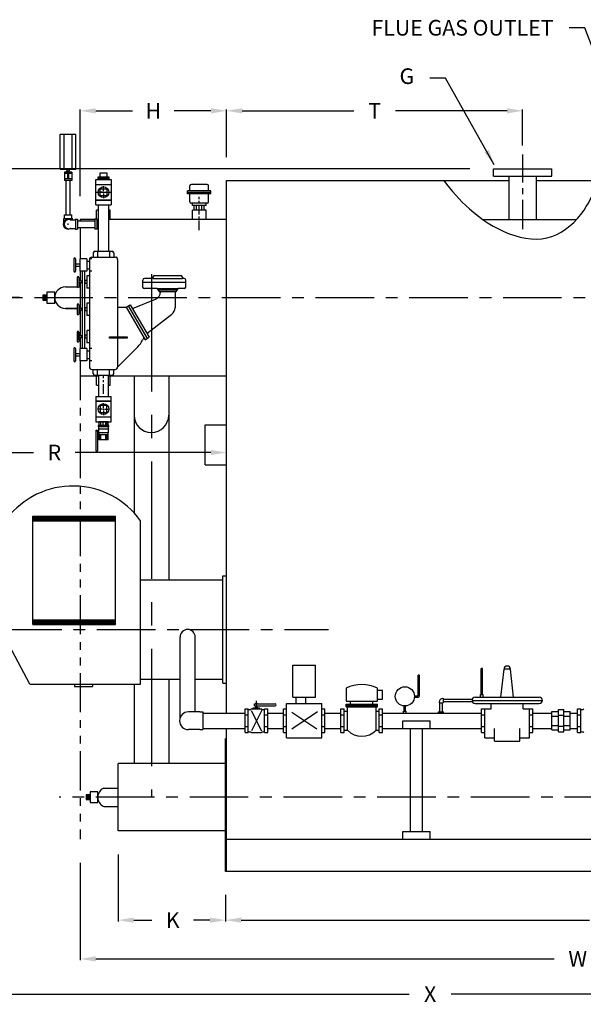
# Model space of a CAD drawing. Extents: x 151 to 531, y 69 to 397.
# Drawn here: x 285 to 357, y 182 to 308 of the extents above; entities that cross this region are included whole.
import ezdxf

# ---------------------------------------------------------------- set-up
doc = ezdxf.new("R2010")
doc.units = 0
doc.header["$MEASUREMENT"] = 0
doc.linetypes.add('CENTER', pattern=[2, 1.25, -0.25, 0.25, -0.25])
doc.linetypes.add('PHANTOM2', pattern=[1.25, 0.625, -0.125, 0.125, -0.125, 0.125, -0.125])
doc.layers.get('0').update_dxf_attribs({"linetype": 'CONTINUOUS'})
doc.layers.get('DEFPOINTS').update_dxf_attribs({"linetype": 'CONTINUOUS'})
for name, color, linetype in [('3', 7, 'CONTINUOUS'), ('CENTER', 3, 'CENTER'), ('DEM', 1, 'CONTINUOUS'), ('OBJECT', 7, 'CONTINUOUS'), ('PIPE', 2, 'CONTINUOUS')]:
    doc.layers.add(name, color=color, linetype=linetype)
doc.dimstyles.get("Standard").update_dxf_attribs({"dimtxt": 0.18, "dimasz": 0.18, "dimexe": 0.18, "dimexo": 0.0625, "dimgap": 0.09, "dimtad": 0, "dimtih": 1, "dimtoh": 1, "dimdec": 4, "dimzin": 0, "dimdsep": 46, "dimtxsty": 'Standard', "dimcen": 0.09, "dimadec": 0, "dimazin": 0, "dimtfac": 1, "dimtdec": 4, "dimtofl": 0, "dimtmove": 0, "dimatfit": 3, "dimfxl": 0, "dimtolj": 1, "dimtzin": 0, "dimarcsym": 0})

# ---------------------------------------------------------------- blocks, each defined once
blk = doc.blocks.new('*D33')
at = {"color": 0, "lineweight": -2}
for p, q in [((272.31, 225.4), (272.31, 182.88)), ((403.43, 200.95), (403.43, 182.88)), ((274.31, 183.06), (335.2, 183.06)), ((401.43, 183.06), (340.54, 183.06))]:
    blk.add_line(p, q, dxfattribs=at)
at = {"color": 0}
for points in [[(274.31, 183.4), (274.31, 182.73), (272.31, 183.06)], [(401.43, 183.4), (401.43, 182.73), (403.43, 183.06)]]:
    blk.add_solid(points, dxfattribs=at)
at = {"layer": 'DEFPOINTS', "color": 0}
for p in [(272.31, 228.4), (403.43, 203.95), (403.43, 183.06)]:
    blk.add_point(p, dxfattribs=at)
at = {"color": 0, "insert": (337.87, 183.06), "char_height": 2, "attachment_point": 5}
blk.add_mtext('\\A1;X', dxfattribs=at)
blk = doc.blocks.new('*D34')
at = {"color": 0, "lineweight": -2}
for p, q in [((311.81, 290.27), (311.81, 296.38)), ((313.81, 296.2), (328.09, 296.2)), ((347.71, 296.2), (333.43, 296.2)), ((349.71, 291.77), (349.71, 296.38))]:
    blk.add_line(p, q, dxfattribs=at)
at = {"color": 0}
for points in [[(313.81, 296.53), (313.81, 295.86), (311.81, 296.2)], [(347.71, 296.53), (347.71, 295.86), (349.71, 296.2)]]:
    blk.add_solid(points, dxfattribs=at)
at = {"layer": 'DEFPOINTS', "color": 0}
for p in [(349.71, 296.2), (349.71, 288.77), (311.81, 287.27)]:
    blk.add_point(p, dxfattribs=at)
at = {"color": 0, "insert": (330.76, 296.2), "char_height": 2, "attachment_point": 5}
blk.add_mtext('\\A1;T', dxfattribs=at)
blk = doc.blocks.new('*D35')
at = {"color": 0, "lineweight": -2}
for p, q in [((342.96, 288.77), (279.26, 288.77)), ((279.44, 286.77), (279.44, 283.52)), ((279.44, 274.27), (279.44, 277.52)), ((285.31, 272.27), (279.26, 272.27))]:
    blk.add_line(p, q, dxfattribs=at)
at = {"color": 0}
for points in [[(279.11, 286.77), (279.77, 286.77), (279.44, 288.77)], [(279.11, 274.27), (279.77, 274.27), (279.44, 272.27)]]:
    blk.add_solid(points, dxfattribs=at)
at = {"layer": 'DEFPOINTS', "color": 0}
for p in [(345.96, 288.77), (279.44, 272.27), (288.31, 272.27)]:
    blk.add_point(p, dxfattribs=at)
at = {"color": 0, "insert": (279.44, 280.52), "char_height": 2, "attachment_point": 5}
blk.add_mtext('\\A1;S', dxfattribs=at)
blk = doc.blocks.new('*D36')
at = {"color": 0, "lineweight": -2}
for p, q in [((311.68, 195.77), (311.68, 192.35)), ((389.93, 195.77), (389.93, 192.35)), ((313.68, 192.53), (358.27, 192.53)), ((387.93, 192.53), (363.6, 192.53))]:
    blk.add_line(p, q, dxfattribs=at)
at = {"color": 0}
for points in [[(313.68, 192.87), (313.68, 192.2), (311.68, 192.53)], [(387.93, 192.87), (387.93, 192.2), (389.93, 192.53)]]:
    blk.add_solid(points, dxfattribs=at)
at = {"layer": 'DEFPOINTS', "color": 0}
for p in [(311.68, 198.77), (389.93, 198.77), (389.93, 192.53)]:
    blk.add_point(p, dxfattribs=at)
at = {"color": 0, "insert": (360.94, 192.53), "char_height": 2, "attachment_point": 5}
blk.add_mtext('\\A1;A', dxfattribs=at)
blk = doc.blocks.new('*D37')
at = {"color": 0, "lineweight": -2}
for p, q in [((403.43, 200.95), (403.43, 187.39)), ((293.06, 199.89), (293.06, 187.39)), ((295.06, 187.57), (353.76, 187.57)), ((401.43, 187.57), (359.76, 187.57))]:
    blk.add_line(p, q, dxfattribs=at)
at = {"color": 0}
for points in [[(295.06, 187.9), (295.06, 187.23), (293.06, 187.57)], [(401.43, 187.9), (401.43, 187.23), (403.43, 187.57)]]:
    blk.add_solid(points, dxfattribs=at)
at = {"layer": 'DEFPOINTS', "color": 0}
for p in [(403.43, 203.95), (293.06, 202.89), (403.43, 187.57)]:
    blk.add_point(p, dxfattribs=at)
at = {"color": 0, "insert": (356.76, 187.57), "char_height": 2, "attachment_point": 5}
blk.add_mtext('\\A1;W', dxfattribs=at)
blk = doc.blocks.new('*D43')
at = {"color": 0, "lineweight": -2}
for p, q in [((297.93, 200.95), (297.93, 192.35)), ((311.68, 195.77), (311.68, 192.35)), ((299.93, 192.53), (302.24, 192.53)), ((309.68, 192.53), (307.58, 192.53))]:
    blk.add_line(p, q, dxfattribs=at)
at = {"color": 0}
for points in [[(299.93, 192.86), (299.93, 192.19), (297.93, 192.53)], [(309.68, 192.86), (309.68, 192.19), (311.68, 192.53)]]:
    blk.add_solid(points, dxfattribs=at)
at = {"layer": 'DEFPOINTS', "color": 0}
for p in [(297.93, 203.95), (311.68, 198.77), (297.93, 192.53)]:
    blk.add_point(p, dxfattribs=at)
at = {"color": 0, "insert": (304.91, 192.53), "char_height": 2, "attachment_point": 5}
blk.add_mtext('\\A1;K', dxfattribs=at)
blk = doc.blocks.new('*D28')
at = {"color": 0, "lineweight": -2}
for p, q in [((272.31, 247.55), (272.31, 252.61)), ((274.31, 252.43), (287.1, 252.43)), ((309.81, 252.43), (292.43, 252.43)), ((311.81, 248.14), (311.81, 252.61))]:
    blk.add_line(p, q, dxfattribs=at)
at = {"color": 0}
for points in [[(274.31, 252.76), (274.31, 252.1), (272.31, 252.43)], [(309.81, 252.76), (309.81, 252.1), (311.81, 252.43)]]:
    blk.add_solid(points, dxfattribs=at)
at = {"layer": 'DEFPOINTS', "color": 0}
for p in [(311.81, 252.43), (311.81, 245.14), (272.31, 244.55)]:
    blk.add_point(p, dxfattribs=at)
at = {"color": 0, "insert": (289.77, 252.43), "char_height": 2, "attachment_point": 5}
blk.add_mtext('\\A1;R', dxfattribs=at)
blk = doc.blocks.new('*D29')
at = {"color": 0, "lineweight": -2}
for p, q in [((293.06, 285.27), (293.06, 296.38)), ((295.06, 296.2), (299.77, 296.2)), ((309.81, 296.2), (305.1, 296.2)), ((311.81, 290.27), (311.81, 296.38))]:
    blk.add_line(p, q, dxfattribs=at)
at = {"color": 0}
for points in [[(295.06, 296.53), (295.06, 295.86), (293.06, 296.2)], [(309.81, 296.53), (309.81, 295.86), (311.81, 296.2)]]:
    blk.add_solid(points, dxfattribs=at)
at = {"layer": 'DEFPOINTS', "color": 0}
for p in [(293.06, 296.2), (311.81, 287.27), (293.06, 282.27)]:
    blk.add_point(p, dxfattribs=at)
at = {"color": 0, "insert": (302.43, 296.2), "char_height": 2, "attachment_point": 5}
blk.add_mtext('\\A1;H', dxfattribs=at)
blk = doc.blocks.new('PROBE')
for p, q in [((1, 3.3125), (-1, 3.3125)), ((1.5, 2.5), (-1.5, 2.5)), ((1.5, 2.3), (-1.5, 2.3)), ((1.5, 2.1), (-1.5, 2.1)), ((1, 0.9), (-1, 0.9)), ((0.875, 0.6), (-0.875, 0.6)), ((0.875, 0), (-0.875, 0)), ((-0.625, 0), (-0.625, 0.6)), ((-0.325, 0), (-0.325, 0.6)), ((0.325, 0), (0.325, 0.6)), ((0.625, 0), (0.625, 0.6))]:
    blk.add_line(p, q)
at = {"layer": '3'}
for p, q in [((-1.2, 2.5), (-1.2, 3.1125)), ((1.2, 2.5), (1.2, 3.1125)), ((-1.5, 2.1), (-1.5, 2.5)), ((-1.2, 1.1), (-1.2, 2.1)), ((1.2, 1.1), (1.2, 2.1)), ((1.5, 2.1), (1.5, 2.5)), ((-0.875, 0.6), (-0.875, 0.9)), ((0.875, 0.6), (0.875, 0.9))]:
    blk.add_line(p, q, dxfattribs=at)
for centre, start, end in [((-1, 3.1125), 90, 180), ((1, 3.1125), 0, 90), ((-1, 1.1), 180, 270), ((1, 1.1), 270, 0)]:
    blk.add_arc(centre, 0.2, start, end, dxfattribs=at)

msp = doc.modelspace()

# ---------------------------------------------------------------- linework, layer by layer
for p, q in [((345.96391, 288.76618), (353.46391, 288.76618)), ((345.96391, 287.82618), (345.96391, 288.76618)), ((345.96391, 287.82618), (353.46391, 287.82618)), ((347.96391, 282.26618), (347.96391, 287.82618)), ((351.46391, 282.26618), (351.46391, 287.82618)), ((353.46391, 287.82618), (353.46391, 288.76618)), ((311.80766, 287.26618), (347.96391, 287.26618)), ((311.80766, 219.04325), (311.80766, 287.26618)), ((351.46391, 287.26618), (389.80771, 287.26618)), ((295.39838, 283.45618), (295.18088, 283.45618)), ((295.18088, 282.30098), (295.18088, 283.45618)), ((296.93088, 283.45618), (296.71338, 283.45618)), ((296.93088, 282.26618), (296.93088, 283.45618)), ((309.18088, 283.45618), (307.43088, 283.45618)), ((307.43088, 282.26618), (307.43088, 283.45618)), ((309.18088, 282.26618), (309.18088, 283.45618)), ((294.96594, 282.26618), (293.05768, 282.26618)), ((293.05768, 282.26618), (293.05768, 282.09598)), ((293.05768, 281.25598), (293.05768, 277.25372)), ((295.39838, 282.26618), (295.21594, 282.26618)), ((311.80766, 282.26618), (296.71338, 282.26618)), ((344.63028, 282.26618), (356.596, 282.26618)), ((293.05768, 275.65372), (293.05768, 274.36622)), ((293.05768, 274.16622), (293.05768, 270.86622)), ((288.30768, 272.57868), (288.30768, 271.95368)), ((288.80768, 272.57868), (288.30768, 272.57868)), ((288.40768, 272.57868), (288.40768, 271.95368)), ((288.50768, 272.57868), (288.50768, 271.95368)), ((288.60768, 272.57868), (288.60768, 271.95368)), ((288.70768, 272.57868), (288.70768, 271.95368)), ((289.80768, 272.95368), (288.80768, 272.95368)), ((288.80768, 272.95368), (288.80768, 271.57868)), ((289.80768, 271.57868), (289.80768, 272.95368)), ((291.18268, 273.64118), (292.68701, 273.64118)), ((292.88063, 273.64118), (293.05768, 273.64118)), ((288.30768, 271.95368), (288.80768, 271.95368)), ((288.80768, 271.57868), (289.80768, 271.57868)), ((292.68382, 270.89118), (291.18268, 270.89118)), ((291.18268, 270.89118), (292.68382, 270.89118)), ((292.88382, 270.89118), (293.05768, 270.89118)), ((293.05768, 270.89118), (292.88382, 270.89118)), ((293.05768, 270.66622), (293.05768, 267.36622)), ((293.05768, 267.16622), (293.05768, 265.75372)), ((293.05768, 264.15372), (293.05768, 262.26618)), ((293.05768, 262.26618), (295.39838, 262.26618)), ((295.18088, 261.07618), (295.18088, 262.26618)), ((295.18088, 261.07618), (295.39838, 261.07618)), ((296.71338, 262.26618), (311.80766, 262.26618)), ((296.71338, 261.07618), (296.93088, 261.07618)), ((296.93088, 261.07618), (296.93088, 262.26618)), ((299.96391, 262.26618), (299.96391, 244.70912)), ((304.40141, 262.26618), (304.40141, 236.14239)), ((296.66526, 256.36811), (295.44651, 256.36811)), ((295.44651, 256.36811), (295.44651, 255.89936)), ((295.51026, 255.89936), (295.51026, 256.36811)), ((295.61838, 256.36811), (296.49338, 256.36811)), ((295.61838, 256.36811), (296.49338, 256.36811)), ((295.69424, 255.89936), (295.69424, 256.36811)), ((296.02132, 255.89936), (296.02132, 256.36811)), ((296.3484, 255.89936), (296.3484, 256.36811)), ((296.53238, 255.89936), (296.53238, 256.36811)), ((296.66526, 255.89936), (296.66526, 256.36811)), ((295.11318, 255.29554), (295.27634, 255.29554)), ((295.11318, 252.60928), (295.11318, 255.29554)), ((295.27634, 255.29554), (295.27634, 252.60928)), ((296.75901, 255.89936), (295.35276, 255.89936)), ((295.35276, 255.89936), (295.35276, 255.73534)), ((295.35276, 255.73534), (295.37623, 255.71186)), ((296.75901, 255.71186), (295.37623, 255.71186)), ((295.39963, 255.71449), (295.39963, 255.45409)), ((295.39963, 255.45409), (295.42311, 255.43061)), ((295.42303, 255.43061), (295.42303, 254.98534)), ((295.42303, 254.98534), (295.44651, 254.96186)), ((296.68873, 255.43061), (295.42311, 255.43061)), ((296.66526, 255.89936), (295.44651, 255.89936)), ((296.68873, 254.96186), (295.44651, 254.96186)), ((295.44651, 254.96186), (295.44651, 254.07124)), ((296.68866, 255.43061), (296.33713, 255.43061)), ((296.66526, 254.96186), (296.47776, 254.96186)), ((296.68873, 254.98534), (296.66526, 254.96186)), ((296.66526, 254.07124), (296.66526, 254.96186)), ((296.71213, 255.45409), (296.68866, 255.43061)), ((296.68873, 254.98534), (296.68873, 255.43061)), ((296.71213, 255.45409), (296.71213, 255.71449)), ((296.75901, 255.71186), (296.75901, 255.89936)), ((309.05766, 250.84993), (309.05766, 255.97493)), ((309.05766, 255.97493), (311.80766, 255.97493)), ((296.68873, 254.68061), (295.44651, 254.68061)), ((296.36642, 254.07124), (295.44651, 254.07124)), ((295.52828, 254.07124), (295.52828, 254.68061)), ((295.71226, 254.07124), (295.71226, 254.68061)), ((296.66526, 254.68061), (296.33713, 254.68061)), ((296.66526, 254.07124), (296.33713, 254.07124)), ((296.36642, 254.07124), (296.36642, 254.68061)), ((296.43088, 254.68061), (296.43088, 254.07124)), ((296.5504, 254.07124), (296.5504, 254.68061)), ((295.11318, 252.60928), (295.27634, 252.60928)), ((309.05766, 250.84993), (311.80766, 250.84993)), ((286.99701, 244.2704), (297.58024, 244.2704)), ((286.99701, 230.4002), (286.99701, 244.2704)), ((286.99701, 244.18945), (297.58024, 244.18945)), ((286.99701, 244.08396), (297.58024, 244.08396)), ((286.99701, 244.003), (297.58024, 244.003)), ((286.99701, 243.93241), (297.58024, 243.93241)), ((286.99701, 243.85146), (297.58024, 243.85146)), ((286.99701, 243.74597), (297.58024, 243.74597)), ((286.99701, 243.66501), (297.58024, 243.66501)), ((297.58024, 230.4002), (297.58024, 244.2704)), ((300.80766, 222.76618), (300.80766, 243.66778)), ((300.80766, 236.14239), (311.35194, 236.14239)), ((311.35194, 222.90232), (311.35194, 236.63003)), ((311.35194, 236.63003), (311.80766, 236.63003)), ((286.63139, 222.76618), (281.88259, 231.65092)), ((286.99701, 231.00559), (297.58024, 231.00559)), ((286.99701, 230.92463), (297.58024, 230.92463)), ((286.99701, 230.81914), (297.58024, 230.81914)), ((286.99701, 230.73819), (297.58024, 230.73819)), ((286.99701, 230.6676), (297.58024, 230.6676)), ((286.99701, 230.58664), (297.58024, 230.58664)), ((286.99701, 230.48116), (297.58024, 230.48116)), ((286.99701, 230.4002), (297.58024, 230.4002)), ((300.80766, 223.38996), (305.85627, 223.38996)), ((304.40141, 223.38996), (304.40141, 212.57868)), ((307.80018, 223.38996), (311.35194, 223.38996)), ((286.63139, 222.76618), (300.80766, 222.76618)), ((292.3546, 222.76618), (292.3546, 222.43737)), ((292.3546, 222.43737), (294.65532, 222.43737)), ((294.65532, 222.76618), (294.65532, 222.43737)), ((299.96391, 222.76618), (299.96391, 212.57868)), ((311.35194, 222.90232), (311.80766, 222.90232)), ((311.80766, 198.76618), (311.80766, 217.09931)), ((335.36256, 203.88578), (335.36256, 217.09931)), ((336.88826, 203.88578), (336.88826, 217.09931)), ((311.68268, 198.76618), (311.68268, 215.79047)), ((311.70288, 215.79047), (311.80766, 215.79047)), ((297.93268, 203.95368), (297.93268, 212.57868)), ((311.68268, 212.57868), (297.93268, 212.57868)), ((296.08237, 209.45368), (297.93268, 209.45368)), ((294.33627, 208.59425), (293.83627, 208.59425)), ((293.83627, 208.59425), (293.83627, 207.96925)), ((293.93627, 208.59425), (293.93627, 207.96925)), ((294.03627, 208.59425), (294.03627, 207.96925)), ((294.13627, 208.59425), (294.13627, 207.96925)), ((294.23627, 208.59425), (294.23627, 207.96925)), ((295.33627, 208.96925), (294.33627, 208.96925)), ((294.33627, 208.96925), (294.33627, 207.59425)), ((295.33627, 207.59425), (295.33627, 208.96925)), ((293.83627, 207.96925), (294.33627, 207.96925)), ((294.33627, 207.59425), (295.33627, 207.59425)), ((296.08237, 207.07868), (297.93268, 207.07868)), ((311.68268, 203.95368), (297.93268, 203.95368)), ((334.36256, 203.88578), (337.88826, 203.88578)), ((334.36256, 202.88578), (334.36256, 203.88578)), ((337.88826, 202.88578), (337.88826, 203.88578)), ((311.80766, 202.88578), (389.80771, 202.88578)), ((389.93268, 198.76618), (311.68268, 198.76618))]:
    msp.add_line(p, q)
at = {"color": 3}
for p, q in [((296.05588, 285.94591), (296.05588, 286.54341)), ((295.87588, 285.76591), (295.27838, 285.76591)), ((295.96588, 285.76591), (296.14588, 285.76591)), ((296.05588, 285.67591), (296.05588, 285.85591)), ((296.05588, 285.58591), (296.05588, 284.98841)), ((296.23588, 285.76591), (296.83338, 285.76591)), ((296.05588, 258.17311), (296.05588, 258.77061)), ((295.87588, 257.99311), (295.27838, 257.99311)), ((295.96588, 257.99311), (296.14588, 257.99311)), ((296.05588, 257.90311), (296.05588, 258.08311)), ((296.05588, 257.81311), (296.05588, 257.21561)), ((296.23588, 257.99311), (296.83338, 257.99311))]:
    msp.add_line(p, q, dxfattribs=at)
at = {"linetype": 'PHANTOM2', "ltscale": 8}
msp.add_line((293.05768, 264.15372), (293.05768, 202.88896), dxfattribs=at)
for points in [[(295.27601, 255.22852), (295.40932, 255.22852), (295.40932, 255.13278), (295.27601, 255.13278)], [(295.40961, 255.23301), (295.42303, 255.23301), (295.42303, 255.13067), (295.40961, 255.13067)]]:
    msp.add_lwpolyline(points, close=True)
for centre, radius, start, end in [((291.18268, 272.26618), 1.375, 90, 270), ((302.18266, 257.20368), 2.21875, 180, 0), ((292.14002, 237.50728), 10.6339, 35.4031867, 142.7290328), ((296.65417, 208.26618), 1.318, 115.7116089, 244.2883911)]:
    msp.add_arc(centre, radius, start, end)
msp.add_open_spline([(339.60418, 287.26618), (340.58377, 286.00928), (343.98009, 281.94869), (352.05346, 277.92858), (357.68862, 283.02637), (358.91304, 285.94251), (359.35315, 287.26618)], degree=3, knots=[1.365057086, 1.365057086, 1.365057086, 1.365057086, 6.236455846, 17.37199572, 22.687294307, 26.860750608, 26.860750608, 26.860750608, 26.860750608])
at = {"layer": '3'}
for p, q in [((290.53037, 288.71348), (290.53037, 293.21348)), ((290.53037, 293.21348), (292.53037, 293.21348)), ((292.53037, 288.71348), (292.53037, 293.21348)), ((290.53037, 288.71348), (292.53037, 288.71348))]:
    msp.add_line(p, q, dxfattribs=at)
at = {"layer": 'CENTER', "ltscale": 3}
msp.add_line((349.71391, 281.02615), (349.71391, 290.59602), dxfattribs=at)
at = {"layer": 'CENTER'}
for p, q in [((308.30588, 280.90068), (308.30588, 285.16494)), ((296.05588, 259.9347), (296.05588, 262.26618))]:
    msp.add_line(p, q, dxfattribs=at)
at = {"layer": 'CENTER', "ltscale": 12}
msp.add_line((302.18266, 275.26618), (302.18266, 208.26618), dxfattribs=at)
at = {"layer": 'CENTER', "ltscale": 6}
for p, q in [((275.20285, 272.26618), (410.1641, 272.26618)), ((271.20603, 229.76618), (324.85038, 229.76618)), ((410.58769, 208.26618), (290.36642, 208.26618))]:
    msp.add_line(p, q, dxfattribs=at)
at = {"layer": 'DEM'}
for p, q in [((291.03037, 288.71348), (291.03037, 293.21348)), ((292.03037, 288.71348), (292.03037, 293.21348)), ((291.99917, 288.35098), (291.06157, 288.35098)), ((291.06157, 288.35098), (291.06157, 287.28848)), ((291.99917, 288.16348), (291.09287, 288.16348)), ((291.38012, 288.77819), (291.38012, 288.47993)), ((291.38012, 288.47993), (291.66132, 288.47993)), ((291.46787, 288.13218), (291.46787, 287.50728)), ((291.59287, 288.13218), (291.59287, 287.50728)), ((291.66132, 288.77819), (291.66132, 288.47993)), ((291.99917, 288.35098), (291.99917, 287.28848)), ((295.36838, 287.76133), (296.74338, 287.76133)), ((295.36838, 287.39091), (295.36838, 287.76133)), ((295.36838, 287.71133), (296.74338, 287.71133)), ((295.36838, 287.66133), (296.74338, 287.66133)), ((295.36838, 287.61133), (296.74338, 287.61133)), ((295.36838, 287.56133), (296.74338, 287.56133)), ((295.61838, 287.76133), (295.61838, 288.26133)), ((295.61838, 288.26133), (296.49338, 288.26133)), ((296.49338, 288.26133), (296.49338, 287.76133)), ((296.74338, 287.76133), (296.74338, 287.39091)), ((291.99917, 287.28848), (291.06157, 287.28848)), ((291.99917, 287.28848), (291.06157, 287.28848)), ((291.99917, 287.47598), (291.09287, 287.47598)), ((291.26037, 282.86348), (291.26037, 287.28848)), ((291.80037, 282.86348), (291.80037, 287.28848)), ((295.05588, 284.14091), (295.05588, 287.39091)), ((295.05588, 287.39091), (297.05588, 287.39091)), ((295.05588, 286.76591), (297.05588, 286.76591)), ((295.36838, 287.51133), (296.74338, 287.51133)), ((295.36838, 287.46133), (296.74338, 287.46133)), ((295.36838, 287.41133), (296.74338, 287.41133)), ((297.05588, 287.39091), (297.05588, 284.14091)), ((295.05588, 285.76591), (297.05588, 285.76591)), ((295.61838, 285.32841), (295.61838, 286.20341)), ((295.61838, 286.20341), (296.49338, 286.20341)), ((296.49338, 285.32841), (295.61838, 285.32841)), ((296.49338, 286.20341), (296.49338, 285.76591)), ((296.49338, 285.76591), (296.49338, 285.32841)), ((295.05588, 284.76591), (297.05588, 284.76591)), ((297.05588, 284.76591), (295.05588, 284.76591)), ((295.05588, 284.14091), (297.05588, 284.14091)), ((295.39838, 278.20372), (295.39838, 284.14091)), ((296.71338, 284.14091), (296.71338, 278.20372)), ((291.06187, 282.39498), (291.06187, 282.86348)), ((291.06187, 282.86348), (291.99887, 282.86348)), ((291.99887, 282.39498), (291.99887, 282.86348)), ((290.96187, 282.39498), (292.09887, 282.39498)), ((290.96187, 281.93566), (290.96187, 282.39498)), ((291.53037, 281.58598), (291.53037, 281.76598)), ((291.81678, 282.23848), (292.40537, 282.23848)), ((292.09887, 282.23848), (292.09887, 282.39498)), ((292.46787, 282.30098), (292.46787, 281.05098)), ((292.46787, 282.30098), (292.71787, 282.30098)), ((292.71787, 282.30098), (292.71787, 281.05098)), ((292.71787, 282.09598), (294.96594, 282.09598)), ((292.71787, 281.25598), (294.96594, 281.25598)), ((295.21594, 282.30098), (294.96594, 282.30098)), ((294.96594, 282.30098), (294.96594, 281.05098)), ((295.21594, 282.30098), (295.21594, 281.05098)), ((295.39838, 282.23848), (295.27844, 282.23848)), ((291.81678, 281.11348), (292.40537, 281.11348)), ((292.46787, 281.05098), (292.71787, 281.05098)), ((295.21594, 281.05098), (294.96594, 281.05098)), ((295.39838, 281.11348), (295.27844, 281.11348)), ((294.74338, 278.00372), (294.74338, 277.45372)), ((294.94338, 278.20372), (297.16838, 278.20372)), ((295.30588, 278.20372), (295.30588, 277.45372)), ((296.80588, 278.20372), (296.80588, 277.45372)), ((297.36838, 278.00372), (297.36838, 277.45372)), ((292.25768, 277.25372), (292.25768, 275.65372)), ((292.45768, 277.25372), (292.45768, 275.65372)), ((292.45768, 276.60372), (293.04338, 276.60372)), ((292.45768, 276.30372), (293.04338, 276.30372)), ((293.94338, 277.25372), (293.04338, 277.25372)), ((293.04338, 277.25372), (293.04338, 275.65372)), ((293.94338, 277.25372), (293.94338, 275.65372)), ((293.94338, 276.95372), (294.24338, 276.95372)), ((294.54338, 277.25372), (294.24338, 277.25372)), ((294.24338, 277.25372), (294.24338, 275.65372)), ((294.24338, 277.15372), (294.24338, 263.37872)), ((294.54338, 277.45372), (297.56838, 277.45372)), ((297.86838, 277.15372), (297.86838, 267.26622)), ((293.94338, 275.65372), (293.04338, 275.65372)), ((293.34338, 275.65372), (293.34338, 265.75372)), ((293.64338, 275.65372), (293.64338, 265.75372)), ((293.64338, 275.21622), (293.64338, 265.75372)), ((293.94338, 275.95372), (294.24338, 275.95372)), ((293.94338, 275.06622), (293.94338, 273.46622)), ((294.24338, 275.06622), (293.94338, 275.06622)), ((294.54338, 275.65372), (294.24338, 275.65372)), ((302.59102, 275.08864), (305.95391, 275.08864)), ((292.68382, 274.86622), (292.68382, 273.66622)), ((292.88382, 274.86622), (292.88382, 273.66622)), ((293.30338, 274.36622), (292.88382, 274.36622)), ((293.30338, 274.16622), (292.88382, 274.16622)), ((293.30338, 274.46622), (293.30338, 274.06622)), ((293.34338, 274.46622), (293.30338, 274.46622)), ((293.34338, 274.06622), (293.30338, 274.06622)), ((293.32338, 274.46622), (293.32338, 274.06622)), ((293.94338, 274.46622), (293.64338, 274.46622)), ((293.94338, 274.06622), (293.64338, 274.06622)), ((293.66338, 274.46622), (293.66338, 274.06622)), ((293.68338, 274.46622), (293.68338, 274.06622)), ((301.08367, 273.62124), (301.08367, 274.52124)), ((306.58025, 274.22124), (301.08367, 274.22124)), ((302.39102, 274.72124), (301.28367, 274.72124)), ((302.39102, 274.88864), (302.39102, 274.72124)), ((302.39102, 274.72124), (306.15391, 274.72124)), ((306.15391, 274.88864), (306.15391, 274.72124)), ((306.38025, 274.72124), (306.15391, 274.72124)), ((306.58025, 273.62124), (306.58025, 274.52124)), ((294.24338, 273.46622), (293.94338, 273.46622)), ((302.88555, 273.42124), (301.28367, 273.42124)), ((302.88555, 273.42124), (305.65938, 273.42124)), ((305.45938, 273.22124), (303.08555, 273.22124)), ((303.08555, 273.22124), (303.08555, 273.22124)), ((305.25938, 273.02124), (303.28555, 273.02124)), ((303.33495, 273.02124), (303.33495, 272.99781)), ((305.20999, 273.02124), (305.20999, 270.96241)), ((305.45938, 273.22124), (305.45938, 273.22124)), ((306.38025, 273.42124), (305.65938, 273.42124)), ((292.68382, 271.36622), (292.68382, 270.16622)), ((292.88382, 271.36622), (292.88382, 270.16622)), ((294.24338, 271.56622), (293.94338, 271.56622)), ((293.94338, 271.56622), (293.94338, 269.96622)), ((298.95924, 271.06622), (299.47885, 271.36622)), ((299.21904, 271.21622), (301.63358, 267.03411)), ((299.47885, 271.36622), (301.89339, 267.18411)), ((299.77109, 270.86005), (302.71586, 272.0732)), ((293.30338, 270.86622), (292.88382, 270.86622)), ((293.30338, 270.66622), (292.88382, 270.66622)), ((293.30338, 270.96622), (293.30338, 270.56622)), ((293.34338, 270.96622), (293.30338, 270.96622)), ((293.34338, 270.56622), (293.30338, 270.56622)), ((293.32338, 270.96622), (293.32338, 270.56622)), ((293.94338, 270.96622), (293.64338, 270.96622)), ((293.94338, 270.56622), (293.64338, 270.56622)), ((293.66338, 270.96622), (293.66338, 270.56622)), ((293.68338, 270.96622), (293.68338, 270.56622)), ((294.24338, 269.96622), (293.94338, 269.96622)), ((297.86838, 271.06622), (298.95924, 271.06622)), ((298.95924, 271.06622), (301.37378, 266.88411)), ((301.60115, 267.69029), (304.82027, 270.17022)), ((292.68382, 267.86622), (292.68382, 266.66622)), ((292.88382, 266.85643), (292.88382, 267.86622)), ((292.88382, 267.86622), (292.88382, 266.66622)), ((293.30338, 267.46622), (293.30338, 267.06622)), ((293.34338, 267.46622), (293.30338, 267.46622)), ((293.32338, 267.46622), (293.32338, 267.06622)), ((293.94338, 267.46622), (293.64338, 267.46622)), ((293.66338, 267.46622), (293.66338, 267.06622)), ((293.68338, 267.46622), (293.68338, 267.06622)), ((293.94338, 268.06622), (293.94338, 266.46622)), ((294.24338, 268.06622), (293.94338, 268.06622)), ((293.30338, 267.36622), (292.88382, 267.36622)), ((293.30338, 267.16622), (292.88382, 267.16622)), ((293.34338, 267.06622), (293.30338, 267.06622)), ((293.94338, 267.06622), (293.64338, 267.06622)), ((294.24338, 266.46622), (293.94338, 266.46622)), ((296.80588, 267.26622), (299.09222, 267.26622)), ((296.80588, 267.06185), (296.80588, 267.26622)), ((299.09222, 267.06185), (296.80588, 267.06185)), ((297.86838, 267.06185), (297.86838, 263.37872)), ((299.09222, 267.26622), (299.09222, 267.06185)), ((301.21587, 267.15762), (301.05778, 266.82064)), ((301.37378, 266.88411), (301.89339, 267.18411)), ((292.25768, 265.75372), (292.25768, 264.15372)), ((292.45768, 265.75372), (292.45768, 264.15372)), ((292.45768, 265.10372), (293.04338, 265.10372)), ((293.04338, 265.75372), (293.04338, 264.15372)), ((293.94338, 265.75372), (293.04338, 265.75372)), ((293.94338, 265.75372), (293.94338, 264.15372)), ((293.94338, 265.45372), (294.24338, 265.45372)), ((294.24338, 265.75372), (294.24338, 264.15372)), ((294.54338, 265.75372), (294.24338, 265.75372)), ((297.86838, 263.37872), (300.46312, 265.97345)), ((292.45768, 264.80372), (293.04338, 264.80372)), ((293.94338, 264.15372), (293.04338, 264.15372)), ((293.94338, 264.45372), (294.24338, 264.45372)), ((294.54338, 264.15372), (294.24338, 264.15372)), ((294.54338, 263.07872), (297.56838, 263.07872)), ((294.74338, 262.52872), (294.74338, 263.07872)), ((295.30588, 262.32872), (295.30588, 263.07872)), ((296.80588, 262.32872), (296.80588, 263.07872)), ((297.36838, 262.52872), (297.36838, 263.07872)), ((294.94338, 262.32872), (297.16838, 262.32872)), ((295.39838, 262.32872), (295.39838, 259.61811)), ((296.71338, 259.61811), (296.71338, 262.32872)), ((295.05588, 259.61811), (295.05588, 256.36811)), ((295.05588, 259.61811), (297.05588, 259.61811)), ((297.05588, 258.99311), (295.05588, 258.99311)), ((295.05588, 258.99311), (297.05588, 258.99311)), ((297.05588, 256.36811), (297.05588, 259.61811)), ((295.61838, 258.43061), (295.61838, 257.55561)), ((296.49338, 258.43061), (295.61838, 258.43061)), ((295.61838, 257.55561), (296.49338, 257.55561)), ((296.49338, 257.99311), (296.49338, 258.43061)), ((296.49338, 257.55561), (296.49338, 257.99311)), ((295.05588, 256.99311), (297.05588, 256.99311)), ((295.05588, 256.36811), (297.05588, 256.36811)), ((295.61838, 256.36811), (296.49338, 256.36811))]:
    msp.add_line(p, q, dxfattribs=at)
for centre in [(296.05588, 285.76591), (296.05588, 257.99311)]:
    msp.add_circle(centre, 0.6875, dxfattribs=at)
for centre, radius, start, end in [((291.09287, 288.13218), 0.0313, 90, 180), ((291.43657, 288.13218), 0.0313, 360, 90), ((291.62417, 288.13218), 0.0313, 90, 180), ((291.96787, 288.13218), 0.0313, 0, 90), ((291.09287, 287.50728), 0.0313, 180, 270), ((291.43657, 287.50728), 0.0313, 269.9999999, 0.0000001), ((291.62417, 287.50728), 0.0313, 180, 270), ((291.96787, 287.50728), 0.0313, 270, 0), ((291.53037, 281.67598), 0.625, 65.3800227, 294.6199773), ((290.90537, 281.96239), 0.0625, 335.3800227, 0), ((291.62793, 281.67598), 0.59105, 74.010206, 285.989794), ((291.18657, 282.34254), 0.125, 297.2839105, 0), ((291.87417, 282.34254), 0.125, 180, 242.7160895), ((291.81678, 282.30098), 0.0625, 245.3800227, 270), ((292.40537, 282.30098), 0.0625, 270, 0), ((295.27844, 282.30098), 0.0625, 180, 270), ((291.81678, 281.05098), 0.0625, 90, 114.6199773), ((292.40537, 281.05098), 0.0625, 0, 90), ((295.27844, 281.05098), 0.0625, 90, 180), ((294.94338, 278.00372), 0.2, 90, 180), ((297.16838, 278.00372), 0.2, 0, 90), ((292.35768, 277.25372), 0.1, 0, 180), ((294.54338, 277.15372), 0.3, 90, 180), ((297.56838, 277.15372), 0.3, 0, 90), ((297.66838, 277.25372), 0.2, 0, 90), ((292.35768, 275.65372), 0.1, 180, 0), ((292.78382, 274.86622), 0.1, 0, 180), ((302.59102, 274.88864), 0.2, 90, 180), ((305.95391, 274.88864), 0.2, 0, 90), ((301.28367, 274.52124), 0.2, 90, 180), ((306.38025, 274.52124), 0.2, 0, 90), ((292.78382, 273.66622), 0.1, 180, 0), ((301.28367, 273.62124), 0.2, 180, 270), ((302.33495, 272.99781), 1, 292.3901296, 0), ((302.88555, 273.22124), 0.2, 0, 90), ((303.28555, 273.22124), 0.2, 180, 270), ((305.25938, 273.22124), 0.2, 270, 0), ((305.65938, 273.22124), 0.2, 90, 180), ((306.38025, 273.62124), 0.2, 270, 0), ((292.78382, 271.36622), 0.1, 0, 180), ((292.78382, 270.16622), 0.1, 180, 0), ((304.20999, 270.96241), 1, 307.6098704, 0), ((292.78382, 267.86622), 0.1, 0, 180), ((292.78382, 266.66622), 0.1, 180, 0), ((298.3418, 268.09477), 3, 315, 334.8675934), ((292.35768, 265.75372), 0.1, 0, 180), ((292.35768, 264.15372), 0.1, 180, 0), ((294.54338, 263.37872), 0.3, 180, 270), ((294.94338, 262.52872), 0.2, 180, 270), ((297.16838, 262.52872), 0.2, 270, 0), ((297.56838, 263.37872), 0.3, 270, 0)]:
    msp.add_arc(centre, radius, start, end, dxfattribs=at)
at = {"layer": 'OBJECT'}
for p, q in [((291.36493, 288.48005), (291.3753, 288.49568)), ((291.67743, 288.48005), (291.36493, 288.4488)), ((291.36493, 288.48005), (291.36493, 288.48005)), ((291.36493, 288.48005), (291.3792, 288.46577)), ((291.36493, 288.4488), (291.37609, 288.46562)), ((291.67743, 288.4488), (291.36493, 288.41755)), ((291.36493, 288.4488), (291.36493, 288.4488)), ((291.36493, 288.4488), (291.3792, 288.43452)), ((291.36493, 288.41755), (291.37609, 288.43437)), ((291.67743, 288.41755), (291.36493, 288.3863)), ((291.36493, 288.41755), (291.36493, 288.41755)), ((291.36493, 288.41755), (291.3792, 288.40327)), ((291.36493, 288.3863), (291.37609, 288.40312)), ((291.67743, 288.3863), (291.36493, 288.35505)), ((291.36493, 288.3863), (291.36493, 288.3863)), ((291.36493, 288.3863), (291.3792, 288.37202)), ((291.36493, 288.35505), (291.37609, 288.37187)), ((291.36493, 288.35505), (291.36493, 288.35505)), ((291.66167, 288.49418), (291.37609, 288.46562)), ((291.66167, 288.46293), (291.37609, 288.43437)), ((291.66167, 288.43168), (291.37609, 288.40312)), ((291.66167, 288.40043), (291.37609, 288.37187)), ((291.66225, 288.49408), (291.3792, 288.46577)), ((291.66225, 288.46283), (291.3792, 288.43452)), ((291.66225, 288.43158), (291.3792, 288.40327)), ((291.66225, 288.40033), (291.3792, 288.37202)), ((291.66167, 288.36918), (291.4797, 288.35098)), ((291.66225, 288.36908), (291.48126, 288.35098)), ((291.67743, 288.35505), (291.63673, 288.35098)), ((291.67452, 288.48132), (291.66167, 288.49418)), ((291.67452, 288.45007), (291.66167, 288.46293)), ((291.67452, 288.41882), (291.66167, 288.43168)), ((291.67452, 288.38757), (291.66167, 288.40043)), ((291.67452, 288.35632), (291.66167, 288.36918)), ((291.67452, 288.48132), (291.66225, 288.46283)), ((291.67452, 288.45007), (291.66225, 288.43158)), ((291.67452, 288.41882), (291.66225, 288.40033)), ((291.67452, 288.38757), (291.66225, 288.36908)), ((291.67743, 288.48005), (291.67743, 288.48005)), ((291.67743, 288.4488), (291.67743, 288.4488)), ((291.67743, 288.41755), (291.67743, 288.41755)), ((291.67743, 288.3863), (291.67743, 288.3863)), ((291.67743, 288.35505), (291.67743, 288.35505))]:
    msp.add_line(p, q, dxfattribs=at)
at = {"layer": 'PIPE'}
for p, q in [((305.85627, 218.46569), (305.85627, 228.79422)), ((307.80018, 219.20695), (307.80018, 228.79422)), ((320.31314, 221.0895), (320.31314, 225.182)), ((320.31314, 225.182), (323.17789, 225.182)), ((323.17789, 221.0895), (323.17789, 225.182)), ((344.40479, 221.4169), (344.40479, 224.74451)), ((344.56849, 224.74451), (344.40479, 224.74451)), ((344.56849, 221.4169), (344.56849, 224.74451)), ((346.91439, 221.0895), (347.32364, 224.67044)), ((348.14214, 224.67044), (347.32364, 224.67044)), ((348.55139, 221.0895), (348.14214, 224.67044)), ((336.35574, 221.35551), (336.35574, 223.92992)), ((336.51944, 223.92992), (336.35574, 223.92992)), ((336.51944, 221.27366), (336.51944, 223.92992)), ((327.10669, 222.2354), (327.10669, 220.5984)), ((331.11734, 220.5984), (331.11734, 222.2354)), ((331.11734, 221.98985), (331.74899, 221.98985)), ((331.74899, 220.84395), (331.74899, 221.98985)), ((320.31314, 221.0895), (323.17789, 221.0895)), ((320.72239, 220.271), (320.72239, 221.0895)), ((321.95014, 220.271), (321.95014, 221.0895)), ((331.11734, 220.84395), (331.74899, 220.84395)), ((335.86191, 221.27366), (336.27389, 221.27366)), ((335.86191, 221.10996), (336.35574, 221.10996)), ((339.51318, 220.9258), (339.59503, 220.9258)), ((339.59503, 220.4347), (339.59503, 220.9258)), ((339.59503, 220.84395), (341.18489, 220.84395)), ((341.18489, 220.84395), (343.2653, 220.84395)), ((343.64039, 221.0895), (351.82539, 221.0895)), ((344.32294, 221.4169), (344.65034, 221.4169)), ((344.32294, 221.0895), (344.32294, 221.4169)), ((344.65034, 221.0895), (344.65034, 221.4169)), ((314.17439, 216.56508), (314.17439, 219.57749)), ((314.17439, 219.57749), (314.58364, 219.57749)), ((314.58364, 216.56508), (314.58364, 219.57749)), ((314.58364, 219.49564), (314.91104, 219.49564)), ((314.99289, 219.57749), (316.2718, 219.57749)), ((315.2231, 219.74119), (316.0416, 219.74119)), ((315.2231, 219.57749), (315.2231, 219.74119)), ((315.2231, 219.65934), (316.0416, 219.65934)), ((315.3868, 220.24887), (318.01628, 220.24887)), ((315.3868, 219.96878), (315.3868, 220.24887)), ((315.3868, 219.96878), (318.01628, 219.96878)), ((315.5505, 220.24887), (315.5505, 220.33072)), ((315.5505, 220.33072), (315.7142, 220.33072)), ((315.5505, 219.74119), (315.5505, 219.96878)), ((315.63235, 219.65934), (315.63235, 220.61641)), ((315.7142, 220.24887), (315.7142, 220.33072)), ((315.7142, 219.74119), (315.7142, 219.96878)), ((316.0416, 219.57749), (316.0416, 219.74119)), ((316.35365, 219.49564), (316.68105, 219.49564)), ((316.68105, 216.56508), (316.68105, 219.57749)), ((316.68105, 219.57749), (317.0903, 219.57749)), ((317.0903, 216.56508), (317.0903, 219.57749)), ((319.08539, 219.57749), (319.49464, 219.57749)), ((319.08539, 216.56508), (319.08539, 219.57749)), ((319.08539, 217.09931), (319.08539, 219.57749)), ((319.49464, 215.87156), (319.49464, 220.271)), ((319.49464, 220.271), (323.99639, 220.271)), ((323.99639, 217.09931), (323.99639, 220.271)), ((323.99639, 215.87156), (323.99639, 219.57749)), ((323.99639, 219.57749), (324.40564, 219.57749)), ((324.40564, 216.56508), (324.40564, 219.57749)), ((326.45189, 216.56508), (326.45189, 219.57749)), ((326.45189, 219.57749), (326.86114, 219.57749)), ((326.86114, 216.56508), (326.86114, 219.57749)), ((327.10669, 220.5984), (331.11734, 220.5984)), ((327.10669, 220.18915), (331.11734, 220.18915)), ((327.10669, 219.86175), (327.10669, 220.18915)), ((327.10669, 220.02545), (331.11734, 220.02545)), ((327.10669, 219.86175), (331.11734, 219.86175)), ((327.27039, 216.85376), (327.27039, 219.86175)), ((327.67964, 220.18915), (327.67964, 220.5984)), ((330.54439, 220.18915), (330.54439, 220.5984)), ((330.95364, 216.85376), (330.95364, 219.86175)), ((331.11734, 219.86175), (331.11734, 220.18915)), ((331.36289, 216.56508), (331.36289, 219.57749)), ((331.36289, 219.57749), (331.77214, 219.57749)), ((331.77214, 216.56508), (331.77214, 219.57749)), ((334.55504, 219.2888), (334.55504, 219.96679)), ((334.71874, 219.2888), (334.71874, 219.96679)), ((339.02208, 220.4347), (339.02208, 220.35285)), ((339.02208, 220.35285), (339.51318, 220.35285)), ((339.10393, 219.20695), (339.10393, 220.35285)), ((339.43133, 219.20695), (339.43133, 220.35285)), ((339.59503, 220.51655), (341.18489, 220.51655)), ((341.18489, 220.51655), (343.2653, 220.51655)), ((343.23114, 220.68025), (352.23464, 220.68025)), ((343.64039, 220.271), (351.82539, 220.271)), ((344.45889, 216.56508), (344.45889, 219.57749)), ((344.45889, 216.56508), (344.45889, 219.57749)), ((344.45889, 219.57749), (345.68664, 219.57749)), ((344.86814, 215.87156), (344.86814, 219.57749)), ((345.68664, 219.57749), (345.68664, 220.271)), ((349.77914, 219.57749), (349.77914, 220.271)), ((349.77914, 219.57749), (351.00689, 219.57749)), ((350.59764, 215.87156), (350.59764, 219.57749)), ((351.00689, 216.56508), (351.00689, 219.57749)), ((351.00689, 216.56508), (351.00689, 219.57749)), ((354.28089, 216.64914), (354.28089, 219.49343)), ((354.28089, 219.49343), (354.97661, 219.49343)), ((354.97661, 216.64914), (354.97661, 219.49343)), ((356.73638, 216.56508), (356.73638, 219.57749)), ((356.73638, 219.57749), (357.14563, 219.57749)), ((357.14563, 216.56508), (357.14563, 219.57749)), ((357.14563, 219.49564), (357.47303, 219.49564)), ((308.38434, 219.20695), (306.92125, 219.20695)), ((308.38434, 219.20695), (308.76289, 219.20695)), ((308.76289, 219.20695), (308.76289, 216.93561)), ((308.76289, 219.04325), (314.17439, 219.04325)), ((314.17439, 218.82438), (314.58364, 218.82438)), ((314.97386, 219.37201), (316.28446, 216.79287)), ((316.31192, 219.41323), (314.98, 216.78309)), ((316.68105, 218.82438), (317.0903, 218.82438)), ((317.0903, 219.04325), (318.26689, 219.04325)), ((318.26689, 219.04325), (319.08539, 219.04325)), ((319.08539, 218.82438), (319.49464, 218.82438)), ((323.42844, 219.19743), (320.14937, 217.0032)), ((323.38555, 216.97383), (320.14937, 219.13937)), ((323.99639, 218.82438), (324.40564, 218.82438)), ((324.40564, 219.04325), (324.81489, 219.04325)), ((324.81489, 219.04325), (326.45189, 219.04325)), ((325.96119, 219.04325), (326.45189, 219.04325)), ((326.45189, 218.82438), (326.86114, 218.82438)), ((326.86114, 219.2888), (327.27039, 219.2888)), ((330.95364, 219.2888), (331.36289, 219.2888)), ((331.36289, 218.82438), (331.77214, 218.82438)), ((331.77214, 219.04325), (341.18489, 219.04325)), ((334.47319, 219.2888), (334.80059, 219.2888)), ((334.47319, 219.04325), (334.47319, 219.2888)), ((334.80059, 219.04325), (334.80059, 219.2888)), ((338.94023, 219.20695), (339.59503, 219.20695)), ((338.94023, 219.04325), (338.94023, 219.20695)), ((339.59503, 219.04325), (339.59503, 219.20695)), ((341.18489, 219.04325), (344.45889, 219.04325)), ((344.45889, 218.82438), (344.86814, 218.82438)), ((350.59764, 218.82438), (351.00689, 218.82438)), ((351.00689, 219.04325), (353.46239, 219.04325)), ((353.46239, 219.24788), (354.28089, 219.24788)), ((353.46239, 216.89469), (353.46239, 219.24788)), ((353.46239, 218.65958), (354.28089, 218.65958)), ((354.28089, 218.78235), (354.97661, 218.78235)), ((354.97661, 219.24788), (355.79511, 219.24788)), ((354.97661, 218.65958), (355.79511, 218.65958)), ((355.79511, 216.89469), (355.79511, 219.24788)), ((355.79511, 219.04325), (356.73638, 219.04325)), ((356.73638, 218.82438), (357.14563, 218.82438)), ((308.38434, 216.93561), (306.92125, 216.93561)), ((308.38434, 216.93561), (308.76289, 216.93561)), ((308.76289, 217.09931), (314.17439, 217.09931)), ((314.17439, 217.31818), (314.58364, 217.31818)), ((316.68105, 217.31818), (317.0903, 217.31818)), ((317.0903, 217.09931), (318.26689, 217.09931)), ((318.26689, 217.09931), (319.08539, 217.09931)), ((319.08539, 217.31818), (319.49464, 217.31818)), ((323.99639, 217.31818), (324.40564, 217.31818)), ((324.40564, 217.09931), (324.81489, 217.09931)), ((324.81489, 217.09931), (326.45189, 217.09931)), ((326.33368, 217.09931), (326.45189, 217.09931)), ((326.45189, 217.31818), (326.86114, 217.31818)), ((331.36289, 217.31818), (331.77214, 217.31818)), ((331.77214, 217.09931), (341.18489, 217.09931)), ((334.36256, 218.05931), (337.88826, 218.05931)), ((334.36256, 217.09931), (334.36256, 218.05931)), ((337.88826, 217.09931), (337.88826, 218.05931)), ((341.18489, 217.09931), (344.45889, 217.09931)), ((344.45889, 217.31818), (344.86814, 217.31818)), ((346.09589, 215.46231), (346.09589, 217.09931)), ((349.36989, 215.46231), (349.36989, 217.09931)), ((350.59764, 217.31818), (351.00689, 217.31818)), ((351.00689, 217.09931), (353.46239, 217.09931)), ((353.46239, 217.48299), (354.28089, 217.48299)), ((354.28089, 217.36021), (354.97661, 217.36021)), ((354.97661, 217.48299), (355.79511, 217.48299)), ((355.79511, 217.09931), (356.73638, 217.09931)), ((356.73638, 217.31818), (357.14563, 217.31818)), ((314.17439, 216.56508), (314.58364, 216.56508)), ((314.58364, 216.64693), (314.91104, 216.64693)), ((314.99289, 216.56508), (316.2718, 216.56508)), ((316.35365, 216.64693), (316.68105, 216.64693)), ((316.68105, 216.56508), (317.0903, 216.56508)), ((319.08539, 216.56508), (319.49464, 216.56508)), ((319.49464, 215.87156), (323.99639, 215.87156)), ((323.99639, 216.56508), (324.40564, 216.56508)), ((326.45189, 216.56508), (326.86114, 216.56508)), ((326.86114, 216.85376), (327.27039, 216.85376)), ((330.95364, 216.85376), (331.36289, 216.85376)), ((331.36289, 216.56508), (331.77214, 216.56508)), ((344.45889, 216.56508), (344.86814, 216.56508)), ((344.86814, 215.87156), (346.09589, 215.87156)), ((349.36989, 215.87156), (350.59764, 215.87156)), ((350.59764, 216.56508), (351.00689, 216.56508)), ((353.46239, 216.89469), (354.28089, 216.89469)), ((354.28089, 216.64914), (354.97661, 216.64914)), ((354.97661, 216.89469), (355.79511, 216.89469)), ((356.73638, 216.56508), (357.14563, 216.56508)), ((357.14563, 216.64693), (357.47303, 216.64693)), ((346.09589, 215.46231), (349.36989, 215.46231))]:
    msp.add_line(p, q, dxfattribs=at)
msp.add_circle((334.63689, 221.19181), 1.22775, dxfattribs=at)
for centre, radius, start, end in [((306.82822, 228.79422), 0.97195, 0, 180), ((347.73289, 224.67044), 0.40925, 0, 180), ((329.11202, 218.29109), 4.42481, 63.0507934, 116.9492066), ((336.27389, 221.35551), 0.08185, 270, 0), ((336.35574, 221.27366), 0.1637, 270, 0), ((339.51318, 220.4347), 0.4911, 90, 180), ((343.64039, 220.68025), 0.40925, 90, 270), ((351.82539, 220.68025), 0.40925, 270, 90), ((314.99289, 219.49564), 0.08185, 90, 180), ((316.2718, 219.49564), 0.08185, 360, 90), ((318.01628, 220.10882), 0.14004, 270, 90), ((339.59503, 220.35285), 0.08185, 90, 180), ((357.55488, 219.49564), 0.08185, 90, 180), ((306.92125, 218.07128), 1.13567, 90, 270), ((314.99289, 216.64693), 0.08185, 180, 270), ((316.2718, 216.64693), 0.08185, 270, 360), ((329.11202, 218.71811), 2.62056, 225.3512452, 314.6487548), ((357.55488, 216.64693), 0.08185, 180, 270)]:
    msp.add_arc(centre, radius, start, end, dxfattribs=at)

# ---------------------------------------------------------------- block references
msp.add_blockref('PROBE', (308.30588, 283.45618))

# ---------------------------------------------------------------- texts
at = {"char_height": 2, "attachment_point": 6}
for s, insert in [('\\A1;FLUE GAS OUTLET', (353.66386, 306.83485)), ('G', (335.83045, 300.37689))]:
    msp.add_mtext(s, dxfattribs=dict(at, insert=insert))

# ---------------------------------------------------------------- dimensions: what is measured, and where the dimension line sits
for base, p1, p2, text, picture, middle in [((293.05768, 296.19827), (311.80766, 287.26618), (293.05768, 282.26618), 'H', '*D29', (302.43267, 296.19827)), ((349.71391, 296.19827), (311.80766, 287.26618), (349.71391, 288.76618), 'T', '*D34', (330.76078, 296.19827)), ((403.43268, 183.06213), (272.30766, 228.39757), (403.43268, 203.95368), 'X', '*D33', (337.87017, 183.06213))]:
    dim = msp.add_linear_dim(base=base, p1=p1, p2=p2, text=text, dimstyle='Standard', override={"dimtxt": 2, "dimasz": 2, "dimexo": 3, "dimgap": 2, "dimatfit": 0})
    dim.commit()
    dim.dimension.update_dxf_attribs({"geometry": picture, "text_midpoint": middle})
dim = msp.add_linear_dim(base=(279.43938, 272.26618), p1=(345.96391, 288.76618), p2=(288.30768, 272.26618), angle=90, text='S', dimstyle='Standard', override={"dimtxt": 2, "dimasz": 2, "dimexo": 3, "dimgap": 2, "dimatfit": 0})
dim.commit()
dim.dimension.update_dxf_attribs({"geometry": '*D35', "text_midpoint": (279.43938, 280.51618)})
for base, p1, p2, text, picture, middle in [((311.80766, 252.42937), (272.30766, 244.54785), (311.80766, 245.13533), 'R', '*D28', (289.76601, 252.42937)), ((403.43268, 187.56603), (293.05768, 202.88896), (403.43268, 203.95368), 'W', '*D37', (356.75835, 187.56603)), ((297.93268, 192.52639), (311.68268, 198.76618), (297.93268, 203.95368), 'K', '*D43', (304.909, 192.52639)), ((389.93268, 192.53475), (311.68268, 198.76618), (389.93268, 198.76618), 'A', '*D36', (360.93571, 192.53475))]:
    dim = msp.add_linear_dim(base=base, p1=p1, p2=p2, text=text, dimstyle='Standard', override={"dimtxt": 2, "dimasz": 2, "dimexo": 3, "dimgap": 2, "dimatfit": 0})
    dim.commit()
    dim.dimension.update_dxf_attribs({"geometry": picture, "text_midpoint": middle, "dimtype": 160})

# ---------------------------------------------------------------- leaders
at = {"annotation_type": 0, "has_hookline": 1, "hookline_direction": 1}
for points, text_width in [([(364.57553, 288.57236), (357.66386, 306.83485), (355.66386, 306.83485)], 29.33333), ([(346.06979, 289.28053), (339.83045, 300.37689), (337.83045, 300.37689)], 1.33333)]:
    msp.add_leader(points, dimstyle='Standard', override={"dimtxt": 2, "dimasz": 2, "dimexo": 3, "dimgap": 2}, dxfattribs=dict(at, text_width=text_width))

doc.saveas('drawing.dxf')
